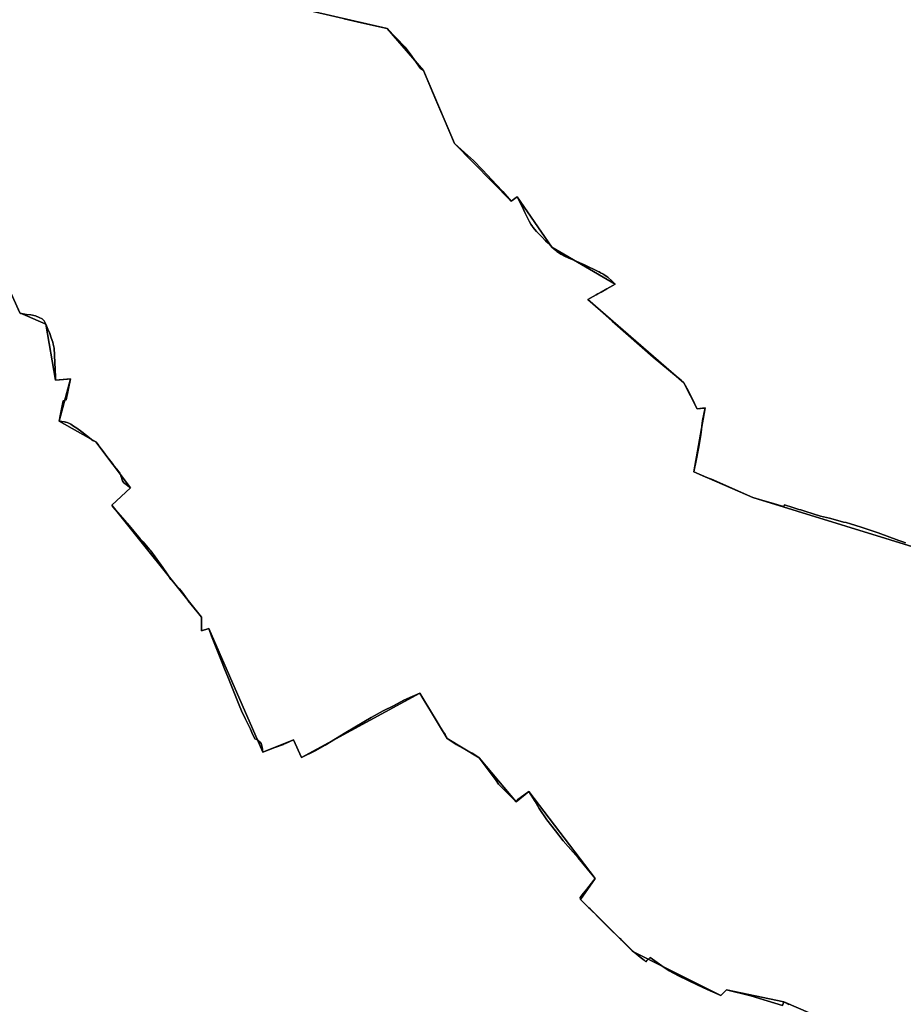
# Model space of a CAD drawing. Units: inches. Extents: x 48930 to 106139, y 57015 to 138762.
# Drawn here: x 75213 to 77107, y 66674 to 68783 of the extents above; entities that cross this region are included whole.
import ezdxf

# ---------------------------------------------------------------- set-up
doc = ezdxf.new("R2010")
doc.units = ezdxf.units.IN
doc.header["$MEASUREMENT"] = 0
doc.layers.add('LIMADM_GEN_SECTIONS', color=10, linetype='Continuous', lineweight=25)
doc.layers.add('LIMADM_SECTIONS', color=10, linetype='Continuous', lineweight=25)

# ---------------------------------------------------------------- blocks, each defined once
blk = doc.blocks.new('limadmin_ACAD_1_FMEBLOCK393')
at = {"layer": 'LIMADM_GEN_SECTIONS'}
blk.add_lwpolyline([(1333.5145, -359.0005), (1249.0105, -322.3145), (1126.2665, -296.4125), (1114.1675, -309.0265), (926.8405, -215.0985), (813.7145, -103.1965), (845.2925, -58.2585), (703.2245, 128.4795), (675.8135, 106.3875), (596.3175, 200.6525), (528.1265, 241.8715), (469.3335, 339.2675), (215.7295, 200.9325), (198.7205, 239.2875), (133.2175, 212.7265), (16.9005, 477.3095), (1.3105, 472.2445), (1.5225, 501.6095), (-190.5725, 741.4545), (-150.3635, 778.8465), (-225.0725, 877.5205), (-303.3705, 921.5245), (-279.2235, 1012.0285), (-311.3645, 1009.5835), (-332.0755, 1129.5755), (-387.5845, 1154.0425), (-442.4295, 1274.2705)], dxfattribs=at)
blk = doc.blocks.new('limadmin_ACAD_1_FMEBLOCK440')
at = {"layer": 'LIMADM_GEN_SECTIONS'}
for points in [[(-777.189, 250.0065), (-722.344, 129.7785), (-666.835, 105.3115), (-646.124, -14.6805), (-613.983, -12.2355), (-638.13, -102.7395), (-559.832, -146.7435), (-485.123, -245.4175), (-525.332, -282.8095), (-333.237, -522.6545), (-333.449, -552.0195), (-317.859, -546.9545), (-201.542, -811.5375), (-136.039, -784.9765), (-119.03, -823.3315), (134.574, -684.9965), (193.367, -782.3925), (261.558, -823.6115), (341.054, -917.8765), (368.465, -895.7845), (510.533, -1082.5225), (478.955, -1127.4605), (592.081, -1239.3625), (779.408, -1333.2905), (791.507, -1320.6765), (914.251, -1346.5785), (998.755, -1383.2645)], [(1237.275, -386.3945), (848.322, -266.2305), (721.952, -211.0315), (746.082, -74.0925), (728.947, -76.3095), (700.517, -20.5365), (494.476, 157.7325), (553.218, 190.8395), (417.727, 269.9455), (343.237, 378.1255), (330.296, 368.5035), (208.716, 491.9865), (142.122, 648.2265), (64.857, 738.8485), (-169.263, 792.0655)]]:
    blk.add_lwpolyline(points, dxfattribs=at)
blk = doc.blocks.new('limadmin_ACAD_1_FMEBLOCK592')
at = {"layer": 'LIMADM_GEN_SECTIONS'}
blk.add_lwpolyline([(-675.0115, 100.728), (-440.8915, 47.511), (-363.6265, -43.111), (-297.0325, -199.351), (-175.4525, -322.834), (-162.5115, -313.212), (-88.0215, -421.392), (47.4695, -500.498), (-11.2725, -533.605), (194.7685, -711.874), (223.1985, -767.647), (240.3335, -765.43), (216.2035, -902.369), (342.5735, -957.568), (731.5265, -1077.732)], dxfattribs=at)

msp = doc.modelspace()

# ---------------------------------------------------------------- linework, layer by layer
at = {"layer": 'LIMADM_SECTIONS'}
for points in [[(75908.573, 68785.4), (75945.68, 68776.624), (76000.871, 68764.733), (76039.016, 68724.482), (76050.054, 68709.888), (76071.767, 68678.667), (76078.136, 68674.111), (76104.777, 68611.932), (76131.074, 68550.171), (76144.73, 68517.871), (76166.343, 68498.552), (76185.278, 68481.41), (76204.953, 68461.662), (76235.064, 68429.366), (76248.139, 68414.927), (76266.31, 68394.388), (76279.251, 68404.01), (76285.909, 68390.92), (76289.555, 68383.014), (76295.574, 68369.965), (76304.919, 68351.359), (76308.101, 68345.624), (76311.873, 68339.997), (76312.644, 68339.097), (76320.595, 68329.814), (76331.649, 68318.254), (76340.127, 68309.389), (76345.225, 68304.312), (76352.804, 68296.763), (76353.741, 68295.83), (76362.128, 68288.626), (76364.349, 68286.719), (76372.611, 68281.115), (76374.267, 68279.992), (76380.337, 68277.044), (76388.596, 68273.482), (76404.298, 68266.708), (76404.441, 68266.647), (76413.215, 68262.768), (76423.387, 68258.27), (76452.533, 68244.117), (76454.622, 68243.103), (76457.835, 68241.288), (76462.662, 68238.56), (76463.365, 68238.097), (76473.152, 68231.649), (76482.7, 68223.399), (76487.119, 68218.884), (76489.232, 68216.724), (76478.896, 68211.001), (76471.285, 68206.786), (76458.773, 68199.858), (76452.312, 68196.28), (76448.218, 68193.904), (76442.226, 68190.427), (76435.675, 68186.626), (76430.49, 68183.617), (76482.54, 68137.346), (76570.378, 68060.721), (76624.406, 68016.223), (76630.422, 68010.827), (76636.531, 68005.348), (76639.207, 68000.373), (76645.973, 67987.796), (76650.13, 67980.067), (76650.651, 67979.099), (76654.959, 67970.21), (76657.059, 67965.879), (76659.446, 67960.953), (76664.961, 67949.575), (76679.009, 67951.393), (76682.096, 67951.792), (76676.361, 67924.898), (76672.947, 67893.85), (76667.457, 67864.899), (76662.554, 67839.047), (76657.966, 67814.853), (76683.732, 67803.605), (76695.65, 67798.71), (76784.336, 67759.654), (76805.544, 67753.63), (76828.133, 67747.214), (76840.028, 67743.523), (76847.79, 67741.114), (76850.843, 67740.167), (76852.154, 67743.78), (76869.594, 67738.383), (76882.794, 67734.298), (76886.733, 67733.079), (76891.494, 67731.624), (76897.958, 67729.649), (76929.213, 67720.099), (76948.522, 67715.42), (76951.225, 67714.65), (76978.716, 67707.108), (76983.745, 67705.878), (76993.241, 67703.224), (77016.41, 67696.09), (77052.365, 67684.112), (77096.978, 67667.873), (77105.46, 67664.643), (77111.054, 67662.437)], [(77111.054, 67662.437), (77105.46, 67664.643), (77096.978, 67667.873), (77052.365, 67684.112), (77016.41, 67696.09), (76993.241, 67703.224), (76983.745, 67705.878), (76978.716, 67707.108), (76951.225, 67714.65), (76948.522, 67715.42), (76929.213, 67720.099), (76897.958, 67729.649), (76891.494, 67731.624), (76886.733, 67733.079), (76882.794, 67734.298), (76869.594, 67738.383), (76852.154, 67743.78), (76850.843, 67740.167), (76847.79, 67741.114), (76840.028, 67743.523), (76828.133, 67747.214), (76805.544, 67753.63), (76784.336, 67759.654), (76695.65, 67798.71), (76683.732, 67803.605), (76657.966, 67814.853), (76662.554, 67839.047), (76667.457, 67864.899), (76672.947, 67893.85), (76676.361, 67924.898), (76682.096, 67951.792), (76679.009, 67951.393), (76664.961, 67949.575), (76659.446, 67960.953), (76657.059, 67965.879), (76654.959, 67970.21), (76650.651, 67979.099), (76650.13, 67980.067), (76645.973, 67987.796), (76639.207, 68000.373), (76636.531, 68005.348), (76630.422, 68010.827), (76624.406, 68016.223), (76570.378, 68060.721), (76482.54, 68137.346), (76430.49, 68183.617), (76435.675, 68186.626), (76442.226, 68190.427), (76448.218, 68193.904), (76452.312, 68196.28), (76458.773, 68199.858), (76471.285, 68206.786), (76478.896, 68211.001), (76489.232, 68216.724), (76487.119, 68218.884), (76482.7, 68223.399), (76473.152, 68231.649), (76463.365, 68238.097), (76462.662, 68238.56), (76457.835, 68241.288), (76454.622, 68243.103), (76452.533, 68244.117), (76423.387, 68258.27), (76413.215, 68262.768), (76404.441, 68266.647), (76404.298, 68266.708), (76388.596, 68273.482), (76380.337, 68277.044), (76374.267, 68279.992), (76372.611, 68281.115), (76364.349, 68286.719), (76362.128, 68288.626), (76353.741, 68295.83), (76352.804, 68296.763), (76345.225, 68304.312), (76340.127, 68309.389), (76331.649, 68318.254), (76320.595, 68329.814), (76312.644, 68339.097), (76311.873, 68339.997), (76308.101, 68345.624), (76304.919, 68351.359), (76295.574, 68369.965), (76289.555, 68383.014), (76285.909, 68390.92), (76279.251, 68404.01), (76266.31, 68394.388), (76248.139, 68414.927), (76235.064, 68429.366), (76204.953, 68461.662), (76185.278, 68481.41), (76166.343, 68498.552), (76144.73, 68517.871), (76131.074, 68550.171), (76104.777, 68611.932), (76078.136, 68674.111), (76071.767, 68678.667), (76050.054, 68709.888), (76039.016, 68724.482), (76000.871, 68764.733), (75945.68, 68776.624), (75908.573, 68785.4)], [(75209.782, 68162.982), (75213.67, 68155.663), (75215.477, 68153.933), (75218.52, 68153.328), (75220.898, 68153.155), (75227.556, 68151.511), (75236.782, 68150.819), (75246.827, 68148.841), (75254.912, 68145.554), (75261.284, 68142.441), (75265.469, 68138.548), (75269.179, 68131.196), (75273.538, 68120.508), (75277.913, 68110.734), (75280.481, 68101.998), (75283.905, 68092.311), (75284.892, 68087.912), (75286.758, 68079.596), (75289.698, 68018.09), (75289.89, 68011.204), (75315.855, 68013.193), (75322.031, 68013.649), (75312.81, 67968.787), (75306.063, 67966.546), (75300.834, 67938.567), (75297.884, 67923.145), (75309.381, 67921.539), (75311.371, 67921.05), (75311.86, 67920.93), (75314.892, 67920.186), (75318.796, 67918.639), (75322.828, 67916.86), (75325.331, 67914.386), (75328.709, 67912.901), (75335.909, 67908.522), (75346.375, 67900.624), (75363.009, 67887.222), (75366.246, 67884.614), (75366.715, 67884.305), (75369.99, 67882.151), (75376.182, 67879.141), (75381.045, 67873.045), (75382.95, 67870.657), (75392.706, 67857.26), (75396.148, 67852.533), (75400.014, 67847.569), (75411.077, 67833.364), (75415.963, 67827.091), (75424.12, 67817.066), (75426.883, 67813.671), (75427.721, 67812.088), (75429.403, 67808.909), (75429.723, 67807.804), (75430.158, 67806.301), (75431.892, 67800.311), (75433.034, 67797.055), (75433.589, 67795.474), (75435.012, 67793.372), (75436.644, 67790.96), (75438.604, 67789.517), (75450.891, 67780.467), (75410.682, 67743.075), (75413.671, 67738.943), (75438.111, 67710.934), (75442.459, 67705.776), (75444.153, 67703.765), (75471.404, 67671.433), (75477.44, 67664.498), (75492.115, 67647.637), (75493.876, 67645.309), (75503.584, 67632.471), (75506.877, 67627.877), (75519.935, 67609.661), (75527.88, 67598.139), (75530.668, 67594.095), (75537.02, 67583.975), (75537.069, 67583.896), (75542.529, 67577.634), (75555.626, 67563.886), (75558.722, 67560.636), (75563.328, 67554.082), (75569.686, 67545.036), (75572.587, 67540.909), (75574.432, 67538.565), (75580.635, 67530.684), (75589.909, 67518.902), (75593.471, 67514.564), (75600.248, 67506.31), (75602.777, 67503.23), (75602.7, 67492.542), (75602.565, 67473.865), (75618.155, 67478.93), (75624.498, 67463.023), (75645.943, 67409.244), (75652.35, 67392.832), (75660.513, 67371.921), (75664.708, 67361.175), (75674.539, 67335.991), (75683.261, 67315.1), (75688.284, 67303.069), (75696.24, 67286.614), (75707.489, 67263.349), (75710.918, 67256.175), (75717.199, 67243.033), (75724.232, 67240.127), (75727.998, 67236.19), (75730.257, 67232.791), (75732.516, 67225.097), (75734.472, 67214.347), (75759.882, 67223.855), (75778.245, 67230.934), (75778.587, 67231.066), (75782.724, 67232.97), (75799.975, 67240.908), (75816.984, 67202.553), (75846.456, 67216.769), (75867.633, 67229.346), (75912.226, 67256.134), (75966.444, 67288.147), (75992.068, 67302.417), (76014.03, 67313.447), (76036.578, 67325.289), (76054.447, 67333.69), (76070.588, 67340.888), (76078.058, 67328.458), (76105.459, 67282.859), (76119.282, 67259.857), (76124.903, 67251.943), (76129.381, 67243.492), (76137.887, 67237.882), (76148.663, 67230.89), (76178.332, 67214.39), (76182.947, 67212.189), (76188.664, 67208.387), (76197.572, 67202.273), (76233.995, 67153.729), (76239.147, 67145.392), (76239.924, 67144.626), (76249.272, 67135.41), (76277.068, 67108.008), (76280.285, 67113.104), (76303.863, 67129.667), (76304.479, 67130.1), (76317.458, 67108.599), (76326.398, 67093.43), (76342.959, 67069.441), (76361.088, 67045.483), (76377.941, 67024.482), (76409.941, 66987.641), (76430.074, 66963.288), (76443.481, 66947.07), (76446.547, 66943.362), (76443.251, 66939.699), (76428.491, 66921.03), (76418.685, 66908.363), (76414.346, 66902.77), (76414.969, 66898.424), (76419.208, 66894.21), (76425.562, 66887.893), (76432.633, 66880.864), (76435.239, 66878.273), (76461.32, 66851.993), (76474.841, 66838.833), (76482.231, 66831.64), (76492.184, 66821.952), (76498.612, 66815.695), (76500.226, 66814.051), (76502.72, 66811.511), (76509.23, 66804.88), (76511.282, 66802.791), (76519.883, 66794.03), (76525.658, 66788.75), (76528.095, 66786.522), (76530.208, 66784.912), (76534.038, 66781.992), (76538.074, 66778.916), (76542.724, 66775.066), (76550.914, 66768.286), (76554.565, 66765.263), (76556.964, 66767.64), (76563.818, 66774.429), (76593.989, 66752.804), (76604.803, 66746.022), (76624.829, 66735.156), (76665.074, 66715.553), (76686.464, 66705.799), (76715.422, 66692.594), (76727.521, 66705.208), (76780.13, 66692.194), (76814.801, 66681.81), (76847.424, 66671.333), (76850.265, 66679.306), (76861.194, 66673.403)], [(76861.194, 66673.403), (76850.265, 66679.306), (76847.424, 66671.333), (76814.801, 66681.81), (76780.13, 66692.194), (76727.521, 66705.208), (76715.422, 66692.594), (76686.464, 66705.799), (76665.074, 66715.553), (76624.829, 66735.156), (76604.803, 66746.022), (76593.989, 66752.804), (76563.818, 66774.429), (76556.964, 66767.64), (76554.565, 66765.263), (76550.914, 66768.286), (76542.724, 66775.066), (76538.074, 66778.916), (76534.038, 66781.992), (76530.208, 66784.912), (76528.095, 66786.522), (76525.658, 66788.75), (76519.883, 66794.03), (76511.282, 66802.791), (76509.23, 66804.88), (76502.72, 66811.511), (76500.226, 66814.051), (76498.612, 66815.695), (76492.184, 66821.952), (76482.231, 66831.64), (76474.841, 66838.833), (76461.32, 66851.993), (76435.239, 66878.273), (76432.633, 66880.864), (76425.562, 66887.893), (76419.208, 66894.21), (76414.969, 66898.424), (76414.346, 66902.77), (76418.685, 66908.363), (76428.491, 66921.03), (76443.251, 66939.699), (76446.547, 66943.362), (76443.481, 66947.07), (76430.074, 66963.288), (76409.941, 66987.641), (76377.941, 67024.482), (76361.088, 67045.483), (76342.959, 67069.441), (76326.398, 67093.43), (76317.458, 67108.599), (76304.479, 67130.1), (76303.863, 67129.667), (76280.285, 67113.104), (76277.068, 67108.008), (76249.272, 67135.41), (76239.924, 67144.626), (76239.147, 67145.392), (76233.995, 67153.729), (76197.572, 67202.273), (76188.664, 67208.387), (76182.947, 67212.189), (76178.332, 67214.39), (76148.663, 67230.89), (76137.887, 67237.882), (76129.381, 67243.492), (76124.903, 67251.943), (76119.282, 67259.857), (76105.459, 67282.859), (76078.058, 67328.458), (76070.588, 67340.888), (76054.447, 67333.69), (76036.578, 67325.289), (76014.03, 67313.447), (75992.068, 67302.417), (75966.444, 67288.147), (75912.226, 67256.134), (75867.633, 67229.346), (75846.456, 67216.769), (75816.984, 67202.553), (75799.975, 67240.908), (75782.724, 67232.97), (75778.587, 67231.066), (75778.245, 67230.934), (75759.882, 67223.855), (75734.472, 67214.347), (75732.516, 67225.097), (75730.257, 67232.791), (75727.998, 67236.19), (75724.232, 67240.127), (75717.199, 67243.033), (75710.918, 67256.175), (75707.489, 67263.349), (75696.24, 67286.614), (75688.284, 67303.069), (75683.261, 67315.1), (75674.539, 67335.991), (75664.708, 67361.175), (75660.513, 67371.921), (75652.35, 67392.832), (75645.943, 67409.244), (75624.498, 67463.023), (75618.155, 67478.93), (75602.565, 67473.865), (75602.7, 67492.542), (75602.777, 67503.23), (75600.248, 67506.31), (75593.471, 67514.564), (75589.909, 67518.902), (75580.635, 67530.684), (75574.432, 67538.565), (75572.587, 67540.909), (75569.686, 67545.036), (75563.328, 67554.082), (75558.722, 67560.636), (75555.626, 67563.886), (75542.529, 67577.634), (75537.069, 67583.896), (75537.02, 67583.975), (75530.668, 67594.095), (75527.88, 67598.139), (75519.935, 67609.661), (75506.877, 67627.877), (75503.584, 67632.471), (75493.876, 67645.309), (75492.115, 67647.637), (75477.44, 67664.498), (75471.404, 67671.433), (75444.153, 67703.765), (75442.459, 67705.776), (75438.111, 67710.934), (75413.671, 67738.943), (75410.682, 67743.075), (75450.891, 67780.467), (75438.604, 67789.517), (75436.644, 67790.96), (75435.012, 67793.372), (75433.589, 67795.474), (75433.034, 67797.055), (75431.892, 67800.311), (75430.158, 67806.301), (75429.723, 67807.804), (75429.403, 67808.909), (75427.721, 67812.088), (75426.883, 67813.671), (75424.12, 67817.066), (75415.963, 67827.091), (75411.077, 67833.364), (75400.014, 67847.569), (75396.148, 67852.533), (75392.706, 67857.26), (75382.95, 67870.657), (75381.045, 67873.045), (75376.182, 67879.141), (75369.99, 67882.151), (75366.715, 67884.305), (75366.246, 67884.614), (75363.009, 67887.222), (75346.375, 67900.624), (75335.909, 67908.522), (75328.709, 67912.901), (75325.331, 67914.386), (75322.828, 67916.86), (75318.796, 67918.639), (75314.892, 67920.186), (75311.86, 67920.93), (75311.371, 67921.05), (75309.381, 67921.539), (75297.884, 67923.145), (75300.834, 67938.567), (75306.063, 67966.546), (75312.81, 67968.787), (75322.031, 68013.649), (75315.855, 68013.193), (75289.89, 68011.204), (75289.698, 68018.09), (75286.758, 68079.596), (75284.892, 68087.912), (75283.905, 68092.311), (75280.481, 68101.998), (75277.913, 68110.734), (75273.538, 68120.508), (75269.179, 68131.196), (75265.469, 68138.548), (75261.284, 68142.441), (75254.912, 68145.554), (75246.827, 68148.841), (75236.782, 68150.819), (75227.556, 68151.511), (75220.898, 68153.155), (75218.52, 68153.328), (75215.477, 68153.933), (75213.67, 68155.663), (75209.782, 68162.982)]]:
    msp.add_lwpolyline(points, dxfattribs=at)

# ---------------------------------------------------------------- block references
at = {"layer": 'LIMADM_GEN_SECTIONS'}
for name, p in [('limadmin_ACAD_1_FMEBLOCK592', (76441.762, 68717.222)), ('limadmin_ACAD_1_FMEBLOCK440', (75936.014, 68025.884)), ('limadmin_ACAD_1_FMEBLOCK393', (75601.254, 67001.621))]:
    msp.add_blockref(name, p, dxfattribs=at)

doc.saveas('drawing.dxf')
